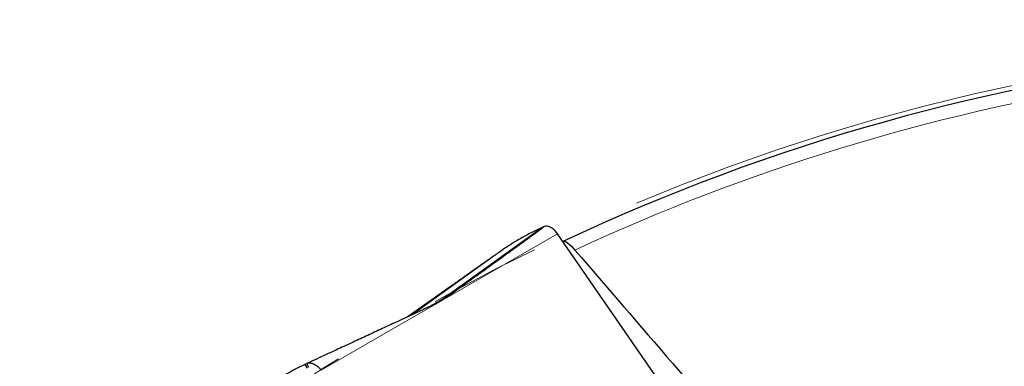
# Model space of a CAD drawing. Units: millimetres. Extents: x 15 to 204, y 6 to 291.
# Drawn here: x 120 to 142, y 265 to 273 of the extents above; entities that cross this region are included whole.
import ezdxf

# ---------------------------------------------------------------- set-up
doc = ezdxf.new("R2010")
doc.units = ezdxf.units.MM
doc.linetypes.add('CENTERX2', pattern=[20.32, 12.7, -2.54, 2.54, -2.54])
doc.layers.add('DÜNNE_LINIE', color=7, linetype='Continuous')
doc.styles.add('SLDTEXTSTYLE0', font='TXT', dxfattribs={"width": 0.75})
doc.dimstyles.new('SLDDIMSTYLE1', dxfattribs={"dimtxt": 3, "dimasz": 3, "dimexe": 0, "dimexo": 0.0625, "dimgap": 0.75, "dimtad": 1, "dimdec": 3, "dimrnd": 1e-09, "dimzin": 12, "dimdsep": 46, "dimtxsty": 'SLDTEXTSTYLE0', "dimsah": 1, "dimcen": 0.09, "dimadec": 0, "dimazin": 3, "dimtfac": 1, "dimtofl": 0, "dimtmove": 0, "dimatfit": 3, "dimfxl": 1, "dimfrac": 2, "dimtolj": 1, "dimtzin": 12, "dimarcsym": 0})

# ---------------------------------------------------------------- blocks, each defined once
blk = doc.blocks.new('*D4')
at = {"layer": 'DÜNNE_LINIE', "color": 7}
for p, q in [((112.172, 226.445), (112.172, 281.082)), ((192.172, 226.445), (192.172, 281.082)), ((112.172, 280.082), (192.172, 280.082))]:
    blk.add_line(p, q, dxfattribs=at)
for points in [[(112.172, 280.082), (115.172, 279.332), (115.172, 280.832)], [(192.172, 280.082), (189.172, 280.832), (189.172, 279.332)]]:
    blk.add_solid(points, dxfattribs=at)
at = {"layer": 'DÜNNE_LINIE', "color": 7, "char_height": 3, "attachment_point": 1, "style": 'SLDTEXTSTYLE0'}
for s, insert in [('%%c', (147.695, 283.949)), ('80', (152.217, 283.949))]:
    blk.add_mtext(s, dxfattribs=dict(at, insert=insert))

msp = doc.modelspace()

# ---------------------------------------------------------------- linework, layer by layer
at = {"color": 8, "linetype": 'Continuous', "lineweight": 0}
for p, q in [((132.0936, 268.1732), (126.7429, 265.0839)), ((131.7335, 268.3073), (129.4521, 266.67)), ((130.7426, 267.7309), (128.7946, 266.3362)), ((130.7737, 267.7525), (128.8133, 266.3449)), ((129.4521, 266.67), (129.7127, 266.8212)), ((129.3758, 266.6196), (129.4397, 266.6631)), ((129.4018, 266.642), (129.4218, 266.6532)), ((129.4397, 266.6631), (129.4521, 266.67))]:
    msp.add_line(p, q, dxfattribs=at)
at = {"color": 7, "linetype": 'Continuous', "lineweight": 30}
for p, q in [((136.169, 262.2805), (132.0936, 268.1732)), ((132.2186, 267.9995), (132.2149, 267.9978)), ((130.7857, 267.7611), (130.7737, 267.7525)), ((129.3194, 266.5833), (129.4218, 266.6532)), ((129.4218, 266.6532), (129.4397, 266.6631)), ((126.3732, 265.2126), (126.3658, 265.2092)), ((126.3737, 265.2129), (126.4232, 265.1258)), ((126.463, 265.1445), (126.4134, 265.2315))]:
    msp.add_line(p, q, dxfattribs=at)
at = {"color": 7, "linetype": 'Continuous', "lineweight": 30, "flags": 128}
msp.add_lwpolyline([(129.295, 266.5674), (129.3475, 266.603), (129.4018, 266.642)], dxfattribs=at)
at = {"color": 7, "linetype": 'Continuous', "lineweight": 30}
for centre, radius, start, end in [((152.1717, 225.4451), 47, 96.17502, 115.12114), ((131.1069, 267.3415), 1.2957, 44.27516, 44.73248), ((127.9919, 268.6519), 2.4617, 302.74766, 306.38307)]:
    msp.add_arc(centre, radius, start, end, dxfattribs=at)
at = {"color": 8, "linetype": 'Continuous', "lineweight": 0}
msp.add_arc((152.1717, 225.4451), 46.7071, 99.08657, 114.92122, dxfattribs=at)
at = {"color": 7, "linetype": 'Continuous', "lineweight": 30}
for points, knots in [([(131.7745, 268.3267), (131.7774, 268.328), (131.7831, 268.3304), (131.7806, 268.326), (131.7663, 268.3132), (131.7398, 268.292), (131.6976, 268.2595), (131.6402, 268.2164), (131.5437, 268.145), (131.4181, 268.0532), (131.2638, 267.9412), (131.056, 267.791), (130.8094, 267.6132), (130.5243, 267.4076), (130.165, 267.1485), (129.8937, 266.9522), (129.7127, 266.8212)], [0, 0, 0, 0, 0.0103157, 0.020616, 0.0366907, 0.0561701, 0.076196, 0.1125581, 0.1489742, 0.2230429, 0.2954023, 0.3677727, 0.5129364, 0.6346471, 0.7563613, 1, 1, 1, 1]), ([(131.7335, 268.3073), (131.6906, 268.2873), (131.5619, 268.2274), (131.3537, 268.1195), (131.1343, 267.9926), (130.9453, 267.8728), (130.8382, 267.7977), (130.7858, 267.7609)], [0, 0, 0, 0, 0.1272398, 0.3817284, 0.6363158, 0.8222062, 1, 1, 1, 1]), ([(131.7745, 268.3267), (131.7699, 268.3245), (131.7563, 268.3179), (131.7426, 268.3115), (131.7335, 268.3073)], [0, 0, 0, 0, 0.3387458, 1, 1, 1, 1]), ([(132.0274, 268.2534), (132.0058, 268.2726), (131.9619, 268.3114), (131.8954, 268.3392), (131.8307, 268.347), (131.7934, 268.3335), (131.7745, 268.3267)], [0, 0, 0, 0, 0.2458859, 0.4987052, 0.7464516, 1, 1, 1, 1]), ([(132.0936, 268.1732), (132.084, 268.1865), (132.0648, 268.2132), (132.0447, 268.2351), (132.0347, 268.2461)], [0, 0, 0, 0, 0.4984219, 1, 1, 1, 1]), ([(132.2186, 267.9995), (132.242, 268.0105), (132.2779, 267.9986), (132.371, 267.9314), (132.4271, 267.8768), (132.4906, 267.8032)], [0, 0, 0, 0, 0.5, 0.5, 1, 1, 1, 1]), ([(130.7426, 267.7309), (130.7361, 267.7265), (130.7247, 267.7187), (130.6994, 267.701), (130.6711, 267.6811), (130.6362, 267.6566), (130.5817, 267.6182), (130.4973, 267.5587), (130.3828, 267.4779), (130.2531, 267.3864), (130.1004, 267.2788), (129.925, 267.1552), (129.6787, 266.9818), (129.3841, 266.7746), (129.0414, 266.534), (128.8101, 266.3717), (128.6931, 266.2896), (128.6902, 266.2876)], [0, 0, 0, 0, 0.0180623, 0.0315749, 0.0454288, 0.0658185, 0.0862362, 0.1280305, 0.1902234, 0.252518, 0.314806, 0.4094567, 0.5041174, 0.6678886, 0.8317724, 0.9958574, 1, 1, 1, 1]), ([(130.7762, 267.7543), (130.7729, 267.752), (130.7618, 267.744), (130.7505, 267.7364), (130.7426, 267.7309)], [0, 0, 0, 0, 0.2924367, 1, 1, 1, 1]), ([(129.7127, 266.8212), (129.6752, 266.7949), (129.6001, 266.7422), (129.48, 266.6687), (129.355, 266.5993), (129.2679, 266.5573), (129.2243, 266.5363)], [0, 0, 0, 0, 0.24709972, 0.49539044, 0.74713977, 1, 1, 1, 1]), ([(129.0592, 266.4594), (128.8423, 266.3583), (128.5168, 266.2067), (128.0817, 266.0045), (127.7528, 265.8518), (127.4212, 265.6981), (127.1152, 265.5565), (126.8652, 265.4409), (126.7027, 265.3658), (126.5999, 265.3183), (126.5312, 265.2866), (126.473, 265.2595), (126.4319, 265.2404), (126.4184, 265.2339), (126.4134, 265.2315)], [0, 0, 0, 0, 0.24284636, 0.36436527, 0.48587991, 0.60974538, 0.73377244, 0.82653615, 0.88864182, 0.91624715, 0.9440375, 0.96873568, 0.98846142, 1, 1, 1, 1]), ([(129.2243, 266.5363), (129.1968, 266.5235), (129.1418, 266.4978), (129.0867, 266.4722), (129.0592, 266.4594)], [0, 0, 0, 0, 0.5000012, 1, 1, 1, 1]), ([(126.4134, 265.2315), (126.4234, 265.2356), (126.4433, 265.2439), (126.4761, 265.2479), (126.5109, 265.2454), (126.5475, 265.2357), (126.5851, 265.2191), (126.6231, 265.1954), (126.6629, 265.1648), (126.7055, 265.1295), (126.7306, 265.0989), (126.7429, 265.0839)], [0, 0, 0, 0, 0.1097287, 0.2194542, 0.3324065, 0.4453581, 0.5551409, 0.6649201, 0.7780756, 0.8912215, 1, 1, 1, 1]), ([(125.4187, 264.6615), (125.4575, 264.6887), (125.5738, 264.7702), (125.7713, 264.8966), (125.9909, 265.0231), (126.1918, 265.1281), (126.3131, 265.1846), (126.3737, 265.2129)], [0, 0, 0, 0, 0.1262127, 0.3786481, 0.6311808, 0.8155713, 1, 1, 1, 1]), ([(126.3737, 265.2129), (126.3783, 265.2149), (126.3916, 265.221), (126.4047, 265.2273), (126.4134, 265.2315)], [0, 0, 0, 0, 0.3390075, 1, 1, 1, 1])]:
    msp.add_open_spline(points, degree=3, knots=knots, dxfattribs=at)
msp.add_open_spline([(132.4906, 267.8032), (133.9605, 266.0989), (135.4324, 264.389), (136.9074, 262.6701)], degree=3, dxfattribs=at)
at = {"color": 8, "linetype": 'Continuous', "lineweight": 0}
msp.add_open_spline([(129.1645, 266.5085), (129.195, 266.5257), (129.2722, 266.5695), (129.3529, 266.6146), (129.4018, 266.642)], degree=3, knots=[0, 0, 0, 0, 0.39443284, 1, 1, 1, 1], dxfattribs=at)
at = {"layer": 'DÜNNE_LINIE', "color": 7, "linetype": 'CENTERX2', "lineweight": 0}
for radius in [47.1, 40]:
    msp.add_circle((152.1717, 225.4451), radius, dxfattribs=at)

# ---------------------------------------------------------------- dimensions: what is measured, and where the dimension line sits
at = {"layer": 'DÜNNE_LINIE', "color": 7}
dim = msp.add_linear_dim(base=(192.1717, 282.4624), p1=(112.1717, 225.4451), p2=(192.1717, 225.4451), text='%%c<>', dimstyle='SLDDIMSTYLE1', dxfattribs=at)
dim.commit()
dim.dimension.update_dxf_attribs({"geometry": '*D4', "text_midpoint": (152.1717, 282.4624), "dimtype": 160})

doc.saveas('drawing.dxf')
